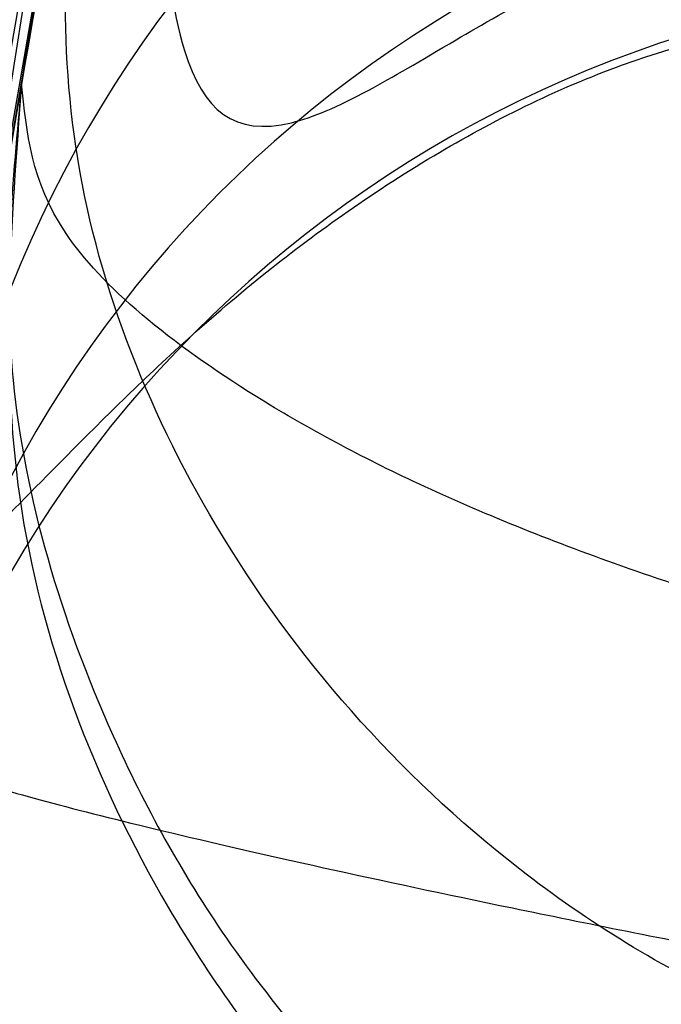
# Model space of a CAD drawing. Units: millimetres. Extents: x 15358 to 24100, y 34186 to 42106.
# Drawn here: x 19275 to 19275, y 37323 to 37324 of the extents above; entities that cross this region are included whole.
import ezdxf

# ---------------------------------------------------------------- set-up
doc = ezdxf.new("R2010")
doc.units = ezdxf.units.MM
doc.header["$LTSCALE"] = 200
doc.layers.add('OTWORY_MONTAŻOWE', color=1, linetype='Continuous')

msp = doc.modelspace()

# ---------------------------------------------------------------- linework, layer by layer
at = {"color": 7, "linetype": 'Continuous', "lineweight": 25}
for p, q in [((19275.23764298587, 37323.72133929565), (19275.22630907897, 37323.65498259267)), ((19275.23764298587, 37323.72133929565), (19275.22630907897, 37323.65498259267)), ((19275.23764298587, 37323.72133929565), (19275.22630907897, 37323.65498259267)), ((19275.23296565557, 37323.69399908141), (19275.19953493292, 37323.5017773626)), ((19275.23296565557, 37323.69399908141), (19275.19953493292, 37323.5017773626)), ((19275.23296565557, 37323.69399908141), (19275.19953493292, 37323.5017773626))]:
    msp.add_line(p, q, dxfattribs=at)
for centre, radius, start, end in [((19371.73522271779, 37216.4980140125), 150.0000000000001, 125.1722873232002, 174.827712676801), ((19371.73522271779, 37216.4980140125), 150.0000000000001, 125.1722873232002, 174.827712676801), ((19246.005254347, 37328.68016521198), 30.00000000000218, 346.3871330479412, 354.8007267807148), ((19246.005254347, 37328.68016521198), 30.0000000000038, 346.1303679813242, 354.5368105235891), ((19275.45522995079, 37323.52125579066), 0.2484194336252219, 91.1185092640047, 169.8825505102036), ((19275.44327787352, 37323.45739123858), 0.2477382262973341, 90.95211779244507, 169.6794150291786), ((19275.4387130437, 37323.42790078031), 0.2484087712770569, 91.1166444797312, 169.7016059984355)]:
    msp.add_arc(centre, radius, start, end, dxfattribs=at)
for points, knots in [([(19276.48011941805, 37336.06953586428), (19276.39363827301, 37334.89451166279), (19276.22422064684, 37332.59262480845), (19275.76304909588, 37329.24735405623), (19275.15372172217, 37326.08120623649), (19274.38218002982, 37323.0964449954), (19273.45258607934, 37320.29177809401), (19272.36029208947, 37317.67296436261), (19271.11887812893, 37315.22237750375), (19270.16161341615, 37313.75057723813), (19269.68315803332, 37313.01494920321)], [0, 0, 0, 0, 0.1390125459948328, 0.2723272863712705, 0.4006875362230238, 0.5249255705163546, 0.6459587323805488, 0.7647786173296031, 0.8824327950305009, 1, 1, 1, 1]), ([(19276.48011941805, 37336.06953586428), (19276.39363827301, 37334.89451166279), (19276.22422064684, 37332.59262480845), (19275.76304909589, 37329.24735405623), (19275.15372172217, 37326.08120623649), (19274.38218002982, 37323.0964449954), (19273.45258607934, 37320.29177809401), (19272.36029208947, 37317.67296436261), (19271.11887812893, 37315.22237750375), (19270.16161341616, 37313.75057723813), (19269.68315803332, 37313.01494920321)], [0, 0, 0, 0, 0.1390125459948309, 0.2723272863712617, 0.4006875362230142, 0.524925570516359, 0.645958732380543, 0.7647786173296072, 0.8824327950305071, 1, 1, 1, 1]), ([(19276.08715309676, 37328.81092277257), (19276.07958313979, 37328.2318627289), (19276.0651033752, 37327.12424043256), (19275.92752171497, 37325.53730533631), (19275.73232254161, 37324.10134895339), (19275.49228590133, 37322.81278126055), (19275.20957074924, 37321.5916241302), (19274.89623838494, 37320.46100529101), (19274.57008416458, 37319.44559667982), (19274.28216058287, 37318.63690205621), (19274.10684797002, 37318.17635015921), (19274.03128452933, 37317.97784255963)], [0, 0, 0, 0, 0.1575772417961716, 0.3014127262207168, 0.4321080238484393, 0.5500639468900511, 0.6555367267976177, 0.7700486986395313, 0.865482023765704, 0.9420199097273514, 1, 1, 1, 1]), ([(19276.08715309676, 37328.81092277257), (19276.07958313979, 37328.2318627289), (19276.0651033752, 37327.12424043256), (19275.92752171497, 37325.53730533632), (19275.73232254161, 37324.1013489534), (19275.49228590133, 37322.81278126057), (19275.20957074925, 37321.59162413024), (19274.89623838495, 37320.46100529106), (19274.5700841646, 37319.44559667989), (19274.2821605829, 37318.63690205631), (19274.10684797006, 37318.17635015933), (19274.03128452937, 37317.97784255975)], [0, 0, 0, 0, 0.1575772417979887, 0.3014127262239334, 0.4321080238526313, 0.5500639468948291, 0.6555367268025662, 0.7700486986441438, 0.8654820237693556, 0.9420199097294395, 1, 1, 1, 1]), ([(19276.08715309676, 37328.81092277257), (19276.07958313979, 37328.2318627289), (19276.0651033752, 37327.12424043256), (19275.92752171497, 37325.53730533633), (19275.73232254161, 37324.10134895342), (19275.49228590133, 37322.8127812606), (19275.20957074926, 37321.59162413028), (19274.89623838497, 37320.46100529112), (19274.57008416463, 37319.44559667997), (19274.28216058294, 37318.63690205641), (19274.10684797011, 37318.17635015945), (19274.03128452942, 37317.97784255989)], [0, 0, 0, 0, 0.157577241799788, 0.3014127262271378, 0.4321080238568323, 0.5500639468996158, 0.6555367268075282, 0.7700486986487766, 0.8654820237730259, 0.9420199097315369, 0.9999999999999999, 0.9999999999999999, 0.9999999999999999, 0.9999999999999999]), ([(19271.85421356874, 37313.45415762124), (19272.16393457973, 37314.00261426361), (19272.79653057889, 37315.12282072478), (19273.62263679852, 37316.91032920947), (19274.36404184152, 37318.81823996275), (19274.87025264964, 37320.45564841093), (19275.20781473055, 37321.7851354292), (19275.42662196704, 37322.78507786121), (19275.62019425231, 37323.8467706046), (19275.78265829646, 37324.96994204293), (19275.90636828076, 37326.15387340286), (19275.98924500068, 37327.39741279215), (19275.99984046099, 37328.24637639281), (19276.005254347, 37328.68016520659)], [0, 0, 0, 0, 0.1179720214629262, 0.2409543626108569, 0.368950912072295, 0.5019650876366545, 0.5626018010552339, 0.6267419886559465, 0.6943858252660702, 0.765533449092224, 0.8401849680509128, 0.9183404646805547, 1, 1, 1, 1]), ([(19276.005254347, 37328.68016520659), (19275.98897121112, 37327.92689998204), (19275.95765144663, 37326.47803352289), (19275.71946300705, 37324.40171874135), (19275.38438901072, 37322.51525080058), (19275.00118755052, 37320.936223731), (19274.60999776947, 37319.61099126823), (19274.22821048786, 37318.4857650098), (19273.81163917064, 37317.39991931046), (19273.3638532317, 37316.35389265248), (19272.8872720375, 37315.34855691334), (19272.38820398408, 37314.38231619154), (19272.03078491079, 37313.76106613436), (19271.85421356874, 37313.45415762124)], [0, 0, 0, 0, 0.1417719991312708, 0.2726910624491362, 0.3927569620025732, 0.5019697999138715, 0.5779431176004273, 0.6523066397818591, 0.7250609700320093, 0.7962067540017823, 0.8657446832706317, 0.9336754996495226, 1, 1, 1, 1]), ([(19271.85421356874, 37313.45415762124), (19272.16393457973, 37314.00261426361), (19272.79653057889, 37315.12282072478), (19273.62263679852, 37316.91032920947), (19274.36404184152, 37318.81823996275), (19274.87025264964, 37320.45564841093), (19275.20781473055, 37321.7851354292), (19275.42662196704, 37322.78507786121), (19275.62019425231, 37323.84677060459), (19275.78265829646, 37324.96994204293), (19275.90636828076, 37326.15387340286), (19275.98924500067, 37327.39741279215), (19275.99984046099, 37328.24637639281), (19276.005254347, 37328.68016520659)], [0, 0, 0, 0, 0.1179720214629262, 0.240954362610857, 0.3689509120722951, 0.5019650876366546, 0.5626018010552333, 0.6267419886559458, 0.6943858252660702, 0.7655334490922239, 0.840184968050915, 0.9183404646805547, 1, 1, 1, 1]), ([(19276.005254347, 37328.68016520659), (19275.98897121112, 37327.92689998204), (19275.95765144663, 37326.47803352289), (19275.71946300705, 37324.40171874135), (19275.38438901072, 37322.51525080058), (19275.00118755052, 37320.936223731), (19274.60999776947, 37319.61099126823), (19274.22821048786, 37318.4857650098), (19273.81163917064, 37317.39991931046), (19273.3638532317, 37316.35389265248), (19272.8872720375, 37315.34855691334), (19272.38820398408, 37314.38231619154), (19272.03078491079, 37313.76106613436), (19271.85421356874, 37313.45415762124)], [0, 0, 0, 0, 0.1417719991312708, 0.2726910624491362, 0.3927569620025733, 0.5019697999138716, 0.5779431176004284, 0.6523066397818591, 0.7250609700320093, 0.7962067540017836, 0.8657446832706317, 0.9336754996495226, 1, 1, 1, 1]), ([(19271.85421356874, 37313.45415762124), (19272.16393457973, 37314.00261426361), (19272.79653057889, 37315.12282072478), (19273.62263679852, 37316.91032920947), (19274.36404184152, 37318.81823996275), (19274.87025264964, 37320.45564841093), (19275.20781473055, 37321.7851354292), (19275.42662196704, 37322.7850778612), (19275.62019425231, 37323.8467706046), (19275.78265829646, 37324.96994204293), (19275.90636828076, 37326.15387340286), (19275.98924500067, 37327.39741279215), (19275.99984046099, 37328.24637639281), (19276.005254347, 37328.68016520659)], [0, 0, 0, 0, 0.1179720214629246, 0.2409543626108568, 0.3689509120722951, 0.5019650876366545, 0.5626018010552332, 0.6267419886559458, 0.6943858252660701, 0.7655334490922239, 0.840184968050915, 0.9183404646805547, 1, 1, 1, 1]), ([(19276.005254347, 37328.68016520659), (19275.98897121112, 37327.92689998204), (19275.95765144663, 37326.47803352289), (19275.71946300705, 37324.40171874135), (19275.38438901072, 37322.51525080058), (19275.00118755052, 37320.936223731), (19274.60999776947, 37319.61099126823), (19274.22821048786, 37318.4857650098), (19273.81163917064, 37317.39991931046), (19273.3638532317, 37316.35389265248), (19272.8872720375, 37315.34855691334), (19272.38820398408, 37314.38231619154), (19272.03078491079, 37313.76106613436), (19271.85421356874, 37313.45415762124)], [0, 0, 0, 0, 0.1417719991312709, 0.2726910624491363, 0.3927569620025735, 0.5019697999138727, 0.5779431176004285, 0.6523066397818604, 0.7250609700320093, 0.7962067540017838, 0.8657446832706333, 0.9336754996495225, 1, 1, 1, 1]), ([(19275.63978982139, 37327.72271062214), (19275.60420326957, 37327.01724464294), (19275.53310397115, 37325.60777579551), (19275.3123614998, 37324.21292234732), (19275.20210483592, 37323.51621959289)], [0, 0, 0, 0, 0.5005190292024236, 1, 1, 1, 1]), ([(19275.63978982139, 37327.72271062214), (19275.60420326957, 37327.01724464294), (19275.53310397115, 37325.60777579551), (19275.3123614998, 37324.21292234732), (19275.20210483592, 37323.51621959289)], [0, 0, 0, 0, 0.5005190292024354, 1, 1, 1, 1]), ([(19275.63978982139, 37327.72271062214), (19275.60420326957, 37327.01724464294), (19275.53310397115, 37325.60777579551), (19275.3123614998, 37324.21292234732), (19275.20210483592, 37323.51621959289)], [0, 0, 0, 0, 0.5005190292024354, 1, 1, 1, 1]), ([(19275.22630904522, 37323.65498271255), (19275.30666767338, 37324.16156687471), (19275.46738555767, 37325.17473915777), (19275.54889161677, 37326.19743542698), (19275.58964480555, 37326.70878555955)], [0, 0, 0, 0, 0.4999980463668842, 1, 1, 1, 1]), ([(19275.22630904522, 37323.65498271255), (19275.30666767338, 37324.16156687471), (19275.46738555767, 37325.17473915777), (19275.54889161677, 37326.19743542698), (19275.58964480555, 37326.70878555955)], [0, 0, 0, 0, 0.4999980463668673, 1, 1, 1, 1]), ([(19275.22630904522, 37323.65498271255), (19275.30666767338, 37324.16156687471), (19275.46738555767, 37325.17473915777), (19275.54889161677, 37326.19743542698), (19275.58964480555, 37326.70878555955)], [0, 0, 0, 0, 0.499998046366873, 1, 1, 1, 1]), ([(19275.13112364856, 37323.12982711929), (19275.22641307725, 37323.67051222363), (19275.41740851524, 37324.75424616706), (19275.51733424033, 37325.85024849655), (19275.567406077, 37326.39944490798)], [0, 0, 0, 0, 0.4989094487761336, 1, 1, 1, 1]), ([(19275.13112364856, 37323.12982711929), (19275.22641307725, 37323.67051222363), (19275.41740851524, 37324.75424616706), (19275.51733424033, 37325.85024849655), (19275.567406077, 37326.39944490798)], [0, 0, 0, 0, 0.4989094487761336, 1, 1, 1, 1]), ([(19275.13112364856, 37323.12982711929), (19275.22641307725, 37323.67051222363), (19275.41740851524, 37324.75424616706), (19275.51733424033, 37325.85024849655), (19275.567406077, 37326.39944490798)], [0, 0, 0, 0, 0.4989094487761248, 1, 1, 1, 1]), ([(19275.77162209146, 37325.95826340905), (19275.69048114863, 37325.2293273346), (19275.52821722213, 37323.77161652327), (19275.20693899066, 37322.33957933628), (19275.04631765425, 37321.62363999079)], [0, 0, 0, 0, 0.5000553393564582, 1, 1, 1, 1]), ([(19275.77162209146, 37325.95826340905), (19275.69048114863, 37325.2293273346), (19275.52821722213, 37323.77161652327), (19275.20693899066, 37322.33957933628), (19275.04631765425, 37321.62363999079)], [0, 0, 0, 0, 0.5000553393564582, 1, 1, 1, 1]), ([(19275.77162209146, 37325.95826340905), (19275.69048114863, 37325.2293273346), (19275.52821722213, 37323.77161652327), (19275.20693899066, 37322.33957933628), (19275.04631765425, 37321.62363999079)], [0, 0, 0, 0, 0.5000553393564582, 1, 1, 1, 1]), ([(19275.52450825387, 37325.89878795459), (19275.44493713981, 37325.19231799455), (19275.28581330202, 37323.77954135256), (19274.97603790552, 37322.39108227536), (19274.82116810802, 37321.69693297059)], [0, 0, 0, 0, 0.5000577862360363, 1, 1, 1, 1]), ([(19275.52450825387, 37325.89878795459), (19275.44493713981, 37325.19231799455), (19275.28581330202, 37323.77954135256), (19274.97603790552, 37322.39108227536), (19274.82116810802, 37321.69693297059)], [0, 0, 0, 0, 0.5000577862360363, 1, 1, 1, 1]), ([(19275.52450825387, 37325.89878795459), (19275.44493713981, 37325.19231799455), (19275.28581330202, 37323.77954135256), (19274.97603790552, 37322.39108227536), (19274.82116810802, 37321.69693297059)], [0, 0, 0, 0, 0.5000577862360299, 1, 1, 1, 1]), ([(19274.80574937209, 37321.63361299578), (19274.96195076058, 37322.32643487926), (19275.27437873849, 37323.71219042339), (19275.43670321418, 37325.12351400243), (19275.51787199869, 37325.82923271172)], [0, 0, 0, 0, 0.4999596692306084, 1, 1, 1, 1]), ([(19274.80574937209, 37321.63361299578), (19274.96195076058, 37322.32643487926), (19275.27437873849, 37323.71219042339), (19275.43670321418, 37325.12351400243), (19275.51787199869, 37325.82923271172)], [0, 0, 0, 0, 0.4999596692306015, 1, 1, 1, 1]), ([(19274.80574937209, 37321.63361299578), (19274.96195076058, 37322.32643487926), (19275.27437873849, 37323.71219042339), (19275.43670321418, 37325.12351400243), (19275.51787199869, 37325.82923271172)], [0, 0, 0, 0, 0.499959669230598, 1, 1, 1, 1]), ([(19275.02990924981, 37321.49283471022), (19275.19200256986, 37322.20749892068), (19275.51621692579, 37323.63694953976), (19275.68194135382, 37325.09340111259), (19275.76481065141, 37325.82168915219)], [0, 0, 0, 0, 0.4999572569489541, 1, 1, 1, 1]), ([(19275.02990924981, 37321.49283471022), (19275.19200256986, 37322.20749892068), (19275.51621692579, 37323.63694953976), (19275.68194135382, 37325.09340111259), (19275.76481065141, 37325.82168915219)], [0, 0, 0, 0, 0.4999572569489541, 1, 1, 1, 1]), ([(19275.02990924981, 37321.49283471022), (19275.19200256986, 37322.20749892068), (19275.51621692579, 37323.63694953976), (19275.68194135382, 37325.09340111259), (19275.76481065141, 37325.82168915219)], [0, 0, 0, 0, 0.4999572569489541, 1, 1, 1, 1]), ([(19275.453990214, 37325.23133123197), (19275.45293175745, 37325.22222713828), (19275.45082205132, 37325.20408094013), (19275.43944489234, 37325.10871516398), (19275.42273859078, 37324.97310668654), (19275.39321203776, 37324.74350514321), (19275.34439046089, 37324.38975307955), (19275.27274611647, 37323.92502434161), (19275.19468153997, 37323.46807231283), (19275.1321448658, 37323.13311534001), (19275.09162323164, 37322.92586140441), (19275.06815980408, 37322.80879986968), (19275.05334859616, 37322.73607960806), (19275.05263285114, 37322.73266373714), (19275.05227484501, 37322.73095516398)], [0, 0, 0, 0, 0.06317857091166441, 0.1259269625214916, 0.1885471969869056, 0.25108707492553, 0.3751813405143054, 0.4993590287783615, 0.6238334881341572, 0.7485834600273592, 0.8113926242373473, 0.8741278401993384, 0.9370404210006953, 0.9999999999999999, 0.9999999999999999, 0.9999999999999999, 0.9999999999999999]), ([(19275.453990214, 37325.23133123197), (19275.45293175745, 37325.22222713828), (19275.45082205132, 37325.20408094013), (19275.43944489234, 37325.10871516398), (19275.42273859078, 37324.97310668654), (19275.39321203776, 37324.74350514321), (19275.34439046089, 37324.38975307955), (19275.27274611647, 37323.92502434161), (19275.19468153997, 37323.46807231283), (19275.1321448658, 37323.13311534001), (19275.09162323164, 37322.92586140441), (19275.06815980408, 37322.80879986968), (19275.05334859616, 37322.73607960806), (19275.05263285114, 37322.73266373714), (19275.05227484501, 37322.73095516398)], [0, 0, 0, 0, 0.06317857091172187, 0.1259269625214934, 0.188547196987003, 0.2510870749256263, 0.3751813405143209, 0.499359028778375, 0.6238334881341562, 0.7485834600273561, 0.8113926242372991, 0.8741278401993405, 0.9370404210006963, 0.9999999999999999, 0.9999999999999999, 0.9999999999999999, 0.9999999999999999]), ([(19275.453990214, 37325.23133123197), (19275.45293175745, 37325.22222713828), (19275.45082205132, 37325.20408094013), (19275.43944489234, 37325.10871516398), (19275.42273859078, 37324.97310668654), (19275.39321203776, 37324.74350514321), (19275.34439046089, 37324.38975307955), (19275.27274611647, 37323.92502434161), (19275.19468153997, 37323.46807231283), (19275.1321448658, 37323.13311534001), (19275.09162323164, 37322.92586140441), (19275.06815980408, 37322.80879986968), (19275.05334859616, 37322.73607960806), (19275.05263285114, 37322.73266373714), (19275.05227484501, 37322.73095516398)], [0, 0, 0, 0, 0.06317857091171819, 0.1259269625214861, 0.1885471969868471, 0.251087074925587, 0.3751813405143269, 0.49935902877836, 0.6238334881341214, 0.7485834600272829, 0.8113926242373102, 0.874127840199348, 0.9370404210007001, 1, 1, 1, 1]), ([(19275.052274847, 37322.73095517397), (19275.05414981452, 37322.740070944), (19275.05788831726, 37322.75824690222), (19275.07714216487, 37322.85331107779), (19275.10385961596, 37322.98789833501), (19275.14783441483, 37323.21578815601), (19275.21212752831, 37323.56637196134), (19275.28960684135, 37324.02997788725), (19275.35865032144, 37324.48888492315), (19275.40414251259, 37324.82649737089), (19275.43047494488, 37325.03527626506), (19275.44476344594, 37325.15303386404), (19275.45340024707, 37325.22609258156), (19275.45379351244, 37325.22958460684), (19275.453990215, 37325.23133123998)], [0, 0, 0, 0, 0.06314290981235605, 0.1259008166594793, 0.188504599949548, 0.2509730870786076, 0.375085426405745, 0.4992986601189951, 0.623784083777166, 0.74853689904285, 0.8113411582286151, 0.8740971420009171, 0.9370261989396198, 1, 1, 1, 1]), ([(19275.052274847, 37322.73095517397), (19275.05414981452, 37322.740070944), (19275.05788831726, 37322.75824690222), (19275.07714216487, 37322.85331107779), (19275.10385961596, 37322.98789833501), (19275.14783441483, 37323.21578815601), (19275.21212752831, 37323.56637196134), (19275.28960684135, 37324.02997788725), (19275.35865032144, 37324.48888492315), (19275.40414251259, 37324.82649737089), (19275.43047494488, 37325.03527626506), (19275.44476344594, 37325.15303386404), (19275.45340024707, 37325.22609258156), (19275.45379351244, 37325.22958460684), (19275.453990215, 37325.23133123998)], [0, 0, 0, 0, 0.0631429098123541, 0.1259008166595845, 0.1885045999496031, 0.2509730870786208, 0.3750854264057543, 0.4992986601190006, 0.6237840837771675, 0.7485368990428477, 0.8113411582285667, 0.8740971420008669, 0.9370261989396808, 1, 1, 1, 1]), ([(19275.052274847, 37322.73095517397), (19275.05414981452, 37322.740070944), (19275.05788831726, 37322.75824690222), (19275.07714216487, 37322.85331107779), (19275.10385961596, 37322.98789833501), (19275.14783441483, 37323.21578815601), (19275.21212752831, 37323.56637196134), (19275.28960684135, 37324.02997788725), (19275.35865032144, 37324.48888492315), (19275.40414251259, 37324.82649737089), (19275.43047494488, 37325.03527626506), (19275.44476344594, 37325.15303386404), (19275.45340024707, 37325.22609258156), (19275.45379351244, 37325.22958460684), (19275.453990215, 37325.23133123998)], [0, 0, 0, 0, 0.06314290981234716, 0.1259008166594615, 0.1885045999495696, 0.2509730870786604, 0.3750854264057276, 0.4992986601189813, 0.6237840837771591, 0.7485368990427943, 0.8113411582286388, 0.8740971420008807, 0.9370261989396877, 1, 1, 1, 1]), ([(19275.199547883, 37323.50177502598), (19275.19888741597, 37323.49784206925), (19275.19756861188, 37323.48998883945), (19275.22311736317, 37323.63530100805), (19275.26372769799, 37323.8749344966), (19275.31228518655, 37324.1792720964), (19275.35998821167, 37324.50312587815), (19275.40033801202, 37324.79716934045), (19275.42907703046, 37325.02358552118), (19275.43607723693, 37325.08147049832), (19275.43958335201, 37325.11046269898)], [0, 0, 0, 0, 0.1258110675922735, 0.2512163979447214, 0.3761589620941597, 0.5007647157882985, 0.6251323595740798, 0.7496563048596986, 0.8746131552274881, 1, 1, 1, 1]), ([(19275.199547883, 37323.50177502598), (19275.19888741597, 37323.49784206925), (19275.19756861188, 37323.48998883945), (19275.22311736317, 37323.63530100805), (19275.26372769799, 37323.8749344966), (19275.31228518655, 37324.1792720964), (19275.35998821167, 37324.50312587815), (19275.40033801202, 37324.79716934045), (19275.42907703046, 37325.02358552118), (19275.43607723693, 37325.08147049832), (19275.43958335201, 37325.11046269898)], [0, 0, 0, 0, 0.1258110675922077, 0.2512163979447546, 0.3761589620942715, 0.5007647157883424, 0.625132359574136, 0.7496563048598838, 0.87461315522763, 1, 1, 1, 1]), ([(19275.199547883, 37323.50177502598), (19275.19888741597, 37323.49784206925), (19275.19756861188, 37323.48998883945), (19275.22311736317, 37323.63530100805), (19275.26372769799, 37323.8749344966), (19275.31228518655, 37324.1792720964), (19275.35998821167, 37324.50312587815), (19275.40033801202, 37324.79716934045), (19275.42907703046, 37325.02358552118), (19275.43607723693, 37325.08147049832), (19275.43958335201, 37325.11046269898)], [0, 0, 0, 0, 0.1258110675921951, 0.2512163979448077, 0.376158962094254, 0.5007647157883715, 0.6251323595741646, 0.7496563048598276, 0.8746131552275611, 1, 1, 1, 1]), ([(19275.695748978, 37324.95263009598), (19275.69467235243, 37324.94563826059), (19275.69251300207, 37324.93161498023), (19275.68096645099, 37324.85879233183), (19275.66397180129, 37324.7529677956), (19275.63393755473, 37324.56948497596), (19275.58442284114, 37324.28052857016), (19275.51292212688, 37323.89822242743), (19275.43514365069, 37323.52220755241), (19275.37194972715, 37323.24853629446), (19275.33059638841, 37323.08224481613), (19275.30688461514, 37322.9906300138), (19275.29175447622, 37322.93428109332), (19275.29101452044, 37322.93169908927), (19275.290646464, 37322.93041479198)], [0, 0, 0, 0, 0.05945665732339045, 0.1192501437761025, 0.1799548793528623, 0.242142632149685, 0.3689703135993908, 0.4988048306874777, 0.6290702285667475, 0.7567853417459122, 0.8192881976982412, 0.8804750380078027, 0.9405478914499456, 1, 1, 1, 1]), ([(19275.695748978, 37324.95263009598), (19275.69467235243, 37324.94563826059), (19275.69251300207, 37324.93161498023), (19275.68096645099, 37324.85879233183), (19275.66397180129, 37324.7529677956), (19275.63393755473, 37324.56948497596), (19275.58442284114, 37324.28052857016), (19275.51292212688, 37323.89822242743), (19275.43514365069, 37323.52220755241), (19275.37194972715, 37323.24853629446), (19275.33059638841, 37323.08224481613), (19275.30688461514, 37322.9906300138), (19275.29175447622, 37322.93428109332), (19275.29101452044, 37322.93169908927), (19275.290646464, 37322.93041479198)], [0, 0, 0, 0, 0.05945665732345966, 0.119250143776236, 0.1799548793529313, 0.2421426321495998, 0.3689703135994271, 0.4988048306874793, 0.6290702285667095, 0.7567853417458652, 0.81928819769819, 0.8804750380078109, 0.9405478914499497, 1, 1, 1, 1]), ([(19275.695748978, 37324.95263009598), (19275.69467235243, 37324.94563826059), (19275.69251300207, 37324.93161498023), (19275.68096645099, 37324.85879233183), (19275.66397180129, 37324.7529677956), (19275.63393755473, 37324.56948497596), (19275.58442284114, 37324.28052857016), (19275.51292212688, 37323.89822242743), (19275.43514365069, 37323.52220755241), (19275.37194972715, 37323.24853629446), (19275.33059638841, 37323.08224481613), (19275.30688461514, 37322.9906300138), (19275.29175447622, 37322.93428109332), (19275.29101452044, 37322.93169908927), (19275.290646464, 37322.93041479198)], [0, 0, 0, 0, 0.05945665732346252, 0.1192501437762418, 0.1799548793529399, 0.2421426321496114, 0.3689703135993797, 0.4988048306874552, 0.6290702285666916, 0.7567853417458535, 0.8192881976981813, 0.8804750380078052, 0.9405478914499468, 1, 1, 1, 1]), ([(19275.290646466, 37322.93041479198), (19275.29255717362, 37322.93746065781), (19275.29639331016, 37322.95160667533), (19275.31588973873, 37323.02462559279), (19275.3430964722, 37323.12990096129), (19275.38771389073, 37323.31244324018), (19275.4526796459, 37323.59874376276), (19275.52990576504, 37323.98017246144), (19275.59883670605, 37324.35775292893), (19275.64494278136, 37324.63351399392), (19275.67187030083, 37324.80067551538), (19275.68631560653, 37324.89242962808), (19275.69514030924, 37324.94872819955), (19275.69554677258, 37324.95133384541), (19275.695748979, 37324.95263009598)], [0, 0, 0, 0, 0.05963518486173398, 0.1197298373814101, 0.1806217523855903, 0.2430235165043485, 0.3702749368220276, 0.5002351228659317, 0.6303164477461535, 0.7576841933920446, 0.8199173129114727, 0.880877520451068, 0.9407392296015689, 1, 1, 1, 1]), ([(19275.290646466, 37322.93041479198), (19275.29255717362, 37322.93746065781), (19275.29639331016, 37322.95160667533), (19275.31588973873, 37323.02462559279), (19275.3430964722, 37323.12990096129), (19275.38771389073, 37323.31244324018), (19275.4526796459, 37323.59874376276), (19275.52990576504, 37323.98017246144), (19275.59883670605, 37324.35775292893), (19275.64494278136, 37324.63351399392), (19275.67187030083, 37324.80067551538), (19275.68631560653, 37324.89242962809), (19275.69514030924, 37324.94872819955), (19275.69554677258, 37324.95133384541), (19275.695748979, 37324.95263009598)], [0, 0, 0, 0, 0.05963518486166483, 0.1197298373814133, 0.1806217523855978, 0.2430235165043108, 0.3702749368220312, 0.5002351228659444, 0.6303164477462209, 0.7576841933919659, 0.8199173129114534, 0.8808775204509889, 0.9407392296015648, 1, 1, 1, 1]), ([(19275.290646466, 37322.93041479198), (19275.29255717362, 37322.93746065781), (19275.29639331016, 37322.95160667533), (19275.31588973873, 37323.02462559279), (19275.3430964722, 37323.12990096129), (19275.38771389073, 37323.31244324018), (19275.4526796459, 37323.59874376276), (19275.52990576504, 37323.98017246144), (19275.59883670605, 37324.35775292893), (19275.64494278136, 37324.63351399392), (19275.67187030083, 37324.80067551538), (19275.68631560653, 37324.89242962808), (19275.69514030924, 37324.94872819955), (19275.69554677258, 37324.95133384541), (19275.695748979, 37324.95263009598)], [0, 0, 0, 0, 0.05963518486166668, 0.1197298373815534, 0.1806217523856798, 0.2430235165042461, 0.3702749368220353, 0.5002351228659525, 0.6303164477462331, 0.7576841933920595, 0.8199173129113837, 0.8808775204509851, 0.9407392296015629, 0.9999999999999999, 0.9999999999999999, 0.9999999999999999, 0.9999999999999999]), ([(19275.13265522201, 37323.13787161998), (19275.13133466341, 37323.13093156667), (19275.12869339084, 37323.11705064356), (19275.14783442023, 37323.21764439491), (19275.18119800757, 37323.3978426609), (19275.22573245701, 37323.64897693627), (19275.27564054041, 37323.94727859437), (19275.3252517961, 37324.26480688478), (19275.37091470293, 37324.58001951542), (19275.39440489785, 37324.75655984374), (19275.40618371901, 37324.84508345798)], [0, 0, 0, 0, 0.1253907305950409, 0.2507962133690173, 0.3760530180066792, 0.5010553510602639, 0.6258763437744869, 0.7505495464505506, 0.8749166497427465, 1, 1, 1, 1]), ([(19275.13265522201, 37323.13787161998), (19275.13133466341, 37323.13093156667), (19275.12869339084, 37323.11705064356), (19275.14783442023, 37323.21764439491), (19275.18119800757, 37323.3978426609), (19275.22573245701, 37323.64897693627), (19275.27564054041, 37323.94727859437), (19275.3252517961, 37324.26480688478), (19275.37091470293, 37324.58001951542), (19275.39440489785, 37324.75655984374), (19275.40618371901, 37324.84508345798)], [0, 0, 0, 0, 0.1253907305950264, 0.2507962133689882, 0.3760530180064928, 0.5010553510601167, 0.6258763437744188, 0.7505495464504681, 0.8749166497426302, 1, 1, 1, 1]), ([(19275.13265522201, 37323.13787161998), (19275.13133466341, 37323.13093156667), (19275.12869339084, 37323.11705064356), (19275.14783442023, 37323.21764439491), (19275.18119800757, 37323.3978426609), (19275.22573245701, 37323.64897693627), (19275.27564054041, 37323.94727859437), (19275.3252517961, 37324.26480688478), (19275.37091470293, 37324.58001951542), (19275.39440489785, 37324.75655984374), (19275.40618371901, 37324.84508345798)], [0, 0, 0, 0, 0.1253907305950346, 0.2507962133690045, 0.3760530180066602, 0.5010553510601846, 0.6258763437744014, 0.7505495464504714, 0.874916649742622, 0.9999999999999999, 0.9999999999999999, 0.9999999999999999, 0.9999999999999999]), ([(19275.210673505, 37323.56489476198), (19275.21631275749, 37323.59692097083), (19275.22757104744, 37323.66085858418), (19275.27226095487, 37323.92675186795), (19275.32761124608, 37324.27743879528), (19275.36393178685, 37324.53562010449), (19275.38211106401, 37324.66484586698)], [0, 0, 0, 0, 0.2509751241465341, 0.5010505777117293, 0.7502641855369395, 1, 1, 1, 1]), ([(19275.210673505, 37323.56489476198), (19275.21631275749, 37323.59692097083), (19275.22757104744, 37323.66085858418), (19275.27226095487, 37323.92675186795), (19275.32761124608, 37324.27743879528), (19275.36393178685, 37324.53562010449), (19275.38211106401, 37324.66484586698)], [0, 0, 0, 0, 0.2509751241464981, 0.5010505777118732, 0.7502641855369846, 1, 1, 1, 1]), ([(19275.210673505, 37323.56489476198), (19275.21631275749, 37323.59692097083), (19275.22757104744, 37323.66085858418), (19275.27226095487, 37323.92675186795), (19275.32761124608, 37324.27743879528), (19275.36393178685, 37324.53562010449), (19275.38211106401, 37324.66484586698)], [0, 0, 0, 0, 0.2509751241466268, 0.5010505777118872, 0.7502641855369915, 1, 1, 1, 1]), ([(19275.359184995, 37324.50054136698), (19275.34056861709, 37324.37359889303), (19275.30330372513, 37324.11949481333), (19275.24946050003, 37323.78857425154), (19275.20458650166, 37323.52901049203), (19275.19043229152, 37323.45053703491), (19275.18334496663, 37323.41124364584)], [0, 0, 0, 0, 0.2491793452554787, 0.4987888311896606, 0.7490325240761451, 1, 1, 1, 1]), ([(19275.359184995, 37324.50054136698), (19275.34056861709, 37324.37359889303), (19275.30330372513, 37324.11949481333), (19275.24946050003, 37323.78857425154), (19275.20458650166, 37323.52901049203), (19275.19043229152, 37323.45053703491), (19275.18334496663, 37323.41124364584)], [0, 0, 0, 0, 0.2491793452554979, 0.4987888311898032, 0.7490325240762283, 1, 1, 1, 1]), ([(19275.359184995, 37324.50054136698), (19275.34056861709, 37324.37359889303), (19275.30330372513, 37324.11949481333), (19275.24946050003, 37323.78857425154), (19275.20458650166, 37323.52901049203), (19275.19043229152, 37323.45053703491), (19275.18334496663, 37323.41124364584)], [0, 0, 0, 0, 0.2491793452554736, 0.4987888311898279, 0.7490325240761195, 1, 1, 1, 1]), ([(19275.31218220593, 37324.18277936471), (19275.29862262506, 37324.09186342896), (19275.27288699284, 37323.91930801525), (19275.25371350465, 37323.74187792078), (19275.25568757891, 37323.65627619594), (19275.27315220259, 37323.64192906914), (19275.29618055669, 37323.65174781338), (19275.31351117153, 37323.66207380238), (19275.33106661919, 37323.67230511017), (19275.34591210447, 37323.6795286718), (19275.35630578286, 37323.6839233143), (19275.36675518738, 37323.68766597009), (19275.38074069206, 37323.69179910125), (19275.40580630703, 37323.69706056413), (19275.42458734152, 37323.69801757409), (19275.43748785478, 37323.69867493509)], [0, 0, 0, 0, 0.243258889676826, 0.4616972590969519, 0.6449401448906773, 0.7848174396292824, 0.8367429420354116, 0.8760702071219723, 0.9038109767480129, 0.9146138465232284, 0.9241725739501848, 0.9330924868624857, 0.9418678413909319, 0.9600695753577347, 1, 1, 1, 1]), ([(19275.31218220555, 37324.18277936227), (19275.29862262473, 37324.09186342683), (19275.27288699259, 37323.91930801371), (19275.25371350452, 37323.74187792005), (19275.25568757887, 37323.65627619572), (19275.27315220258, 37323.64192906909), (19275.29618055669, 37323.65174781338), (19275.31351117153, 37323.66207380239), (19275.3310666192, 37323.67230511017), (19275.34591210448, 37323.67952867179), (19275.35630578286, 37323.6839233143), (19275.36675518738, 37323.68766597009), (19275.38074069205, 37323.69179910124), (19275.40580630702, 37323.69706056413), (19275.42458734152, 37323.69801757409), (19275.43748785478, 37323.69867493509)], [0, 0, 0, 0, 0.2432588896332956, 0.4616972590008808, 0.6449401447582028, 0.7848174394748015, 0.8367429418783139, 0.8760702069703654, 0.9038109766131767, 0.9146138464010354, 0.9241725738426979, 0.9330924867710113, 0.9418678413155118, 0.9600695753113694, 0.9999999999999999, 0.9999999999999999, 0.9999999999999999, 0.9999999999999999]), ([(19275.31218220554, 37324.18277936221), (19275.29862262472, 37324.09186342677), (19275.27288699258, 37323.91930801367), (19275.25371350452, 37323.74187792003), (19275.25568757887, 37323.65627619571), (19275.27315220258, 37323.64192906909), (19275.29618055669, 37323.65174781338), (19275.31351117153, 37323.66207380239), (19275.3310666192, 37323.67230511017), (19275.34591210448, 37323.67952867179), (19275.35630578286, 37323.6839233143), (19275.36675518738, 37323.68766597009), (19275.38074069205, 37323.69179910124), (19275.40580630702, 37323.69706056413), (19275.42458734152, 37323.69801757409), (19275.43748785478, 37323.69867493509)], [0, 0, 0, 0, 0.2432588896318282, 0.4616972589976916, 0.6449401447541528, 0.784817439470133, 0.8367429418740746, 0.8760702069664857, 0.9038109766093462, 0.9146138463977737, 0.9241725738398702, 0.9330924867686139, 0.9418678413137088, 0.9600695753103858, 1, 1, 1, 1]), ([(19275.26847434901, 37323.90664920297), (19275.25112250171, 37323.80243117934), (19275.21638890355, 37323.59381552636), (19275.14582047283, 37323.20184593061), (19275.06361222994, 37322.78143296232), (19274.99746543578, 37322.46848376311), (19274.9784124773, 37322.38126125), (19275.01091666901, 37322.53081410749), (19275.08684323214, 37322.89581897101), (19275.17260799322, 37323.34586938092), (19275.24330957282, 37323.75064901143), (19275.27710378008, 37323.96079299671), (19275.29405099701, 37324.06617661098)], [0, 0, 0, 0, 0.06248911983794969, 0.1250859312484429, 0.249743625489724, 0.3747811467931764, 0.500066731275402, 0.6253510522445278, 0.7503278060645133, 0.8749379752509729, 0.9372835336752796, 1, 1, 1, 1]), ([(19275.26847434901, 37323.90664920297), (19275.25112250171, 37323.80243117934), (19275.21638890355, 37323.59381552636), (19275.14582047283, 37323.20184593061), (19275.06361222994, 37322.78143296232), (19274.99746543578, 37322.46848376311), (19274.9784124773, 37322.38126125), (19275.01091666901, 37322.53081410749), (19275.08684323214, 37322.89581897101), (19275.17260799322, 37323.34586938092), (19275.24330957282, 37323.75064901143), (19275.27710378008, 37323.96079299671), (19275.29405099701, 37324.06617661098)], [0, 0, 0, 0, 0.06248911983795686, 0.125085931248435, 0.2497436254897705, 0.3747811467931477, 0.5000667312752876, 0.6253510522444988, 0.750327806064485, 0.8749379752509454, 0.9372835336752869, 0.9999999999999999, 0.9999999999999999, 0.9999999999999999, 0.9999999999999999]), ([(19275.26847434901, 37323.90664920297), (19275.25112250171, 37323.80243117934), (19275.21638890355, 37323.59381552636), (19275.14582047283, 37323.20184593061), (19275.06361222994, 37322.78143296232), (19274.99746543578, 37322.46848376311), (19274.9784124773, 37322.38126125), (19275.01091666901, 37322.53081410749), (19275.08684323214, 37322.89581897101), (19275.17260799322, 37323.34586938092), (19275.24330957282, 37323.75064901143), (19275.27710378008, 37323.96079299671), (19275.29405099701, 37324.06617661098)], [0, 0, 0, 0, 0.06248911983795724, 0.1250859312484357, 0.2497436254897182, 0.374781146793286, 0.5000667312752969, 0.6253510522445089, 0.75032780606446, 0.8749379752509447, 0.9372835336752867, 1, 1, 1, 1]), ([(19275.5344612, 37324.03936541898), (19275.51738181072, 37323.91561184034), (19275.48337360473, 37323.66919569961), (19275.42975038766, 37323.31250232367), (19275.37752446709, 37322.98393079548), (19275.31326457801, 37322.60121571206), (19275.2490155299, 37322.24548640302), (19275.21615791319, 37322.0728949328), (19275.23540516102, 37322.1733890452), (19275.29146925022, 37322.47866938121), (19275.35190968062, 37322.83072965466), (19275.4027465858, 37323.14204630269), (19275.45625608131, 37323.48727720285), (19275.49119402401, 37323.73193664935), (19275.508668898, 37323.85430770698)], [0, 0, 0, 0, 0.06339658572408408, 0.1262342645889667, 0.1890504500197948, 0.2518145646998612, 0.3760955819395326, 0.5000084858459134, 0.6239173632397891, 0.7482109338924242, 0.8110775102533901, 0.8737793122559737, 0.9368683315713473, 1, 1, 1, 1]), ([(19275.5344612, 37324.03936541898), (19275.51738181072, 37323.91561184034), (19275.48337360473, 37323.66919569961), (19275.42975038766, 37323.31250232367), (19275.37752446709, 37322.98393079548), (19275.31326457801, 37322.60121571206), (19275.2490155299, 37322.24548640302), (19275.21615791319, 37322.0728949328), (19275.23540516102, 37322.1733890452), (19275.29146925022, 37322.47866938121), (19275.35190968062, 37322.83072965466), (19275.4027465858, 37323.14204630269), (19275.45625608131, 37323.48727720285), (19275.49119402401, 37323.73193664935), (19275.508668898, 37323.85430770698)], [0, 0, 0, 0, 0.06339658572407746, 0.1262342645889578, 0.1890504500198008, 0.251814564699865, 0.3760955819396244, 0.5000084858459276, 0.6239173632397245, 0.7482109338923879, 0.8110775102534296, 0.8737793122559707, 0.9368683315713554, 1, 1, 1, 1]), ([(19275.5344612, 37324.03936541898), (19275.51738181072, 37323.91561184034), (19275.48337360473, 37323.66919569961), (19275.42975038766, 37323.31250232367), (19275.37752446709, 37322.98393079548), (19275.313264578, 37322.60121571206), (19275.2490155299, 37322.24548640302), (19275.21615791319, 37322.0728949328), (19275.23540516102, 37322.1733890452), (19275.29146925022, 37322.47866938121), (19275.35190968062, 37322.83072965466), (19275.4027465858, 37323.14204630269), (19275.45625608131, 37323.48727720285), (19275.49119402401, 37323.73193664935), (19275.508668898, 37323.85430770698)], [0, 0, 0, 0, 0.06339658572407877, 0.1262342645889605, 0.1890504500198047, 0.2518145646998702, 0.3760955819396323, 0.5000084858458648, 0.6239173632397388, 0.7482109338924048, 0.8110775102534478, 0.8737793122559903, 0.9368683315713364, 0.9999999999999999, 0.9999999999999999, 0.9999999999999999, 0.9999999999999999]), ([(19275.61454010394, 37323.85417340053), (19275.5805237704, 37323.65328577517), (19275.5124255926, 37323.25112364289), (19275.4099733832, 37322.7280957914), (19275.32683231548, 37322.33346286847), (19275.27775581462, 37322.11339296288), (19275.27453959743, 37322.09915925388), (19275.31921127581, 37322.29883624239), (19275.40290390111, 37322.69206055019), (19275.50848648632, 37323.23255011081), (19275.59202745124, 37323.71061976161), (19275.63461299947, 37323.97931605566), (19275.64415222986, 37324.03950445192)], [0, 0, 0, 0, 0.1037025021040992, 0.2076047207565107, 0.313269383580253, 0.4214529471028715, 0.5310311160364333, 0.6413772583115186, 0.7524511530734109, 0.8618494992363797, 0.9690540685981568, 0.9999999999999999, 0.9999999999999999, 0.9999999999999999, 0.9999999999999999]), ([(19275.61454010394, 37323.85417340053), (19275.5805237704, 37323.65328577517), (19275.5124255926, 37323.25112364289), (19275.4099733832, 37322.7280957914), (19275.32683231548, 37322.33346286847), (19275.27775581462, 37322.11339296288), (19275.27453959743, 37322.09915925388), (19275.31921127581, 37322.29883624239), (19275.40290390111, 37322.69206055019), (19275.50848648632, 37323.23255011081), (19275.59202745124, 37323.71061976161), (19275.63461299947, 37323.97931605566), (19275.64415222986, 37324.03950445192)], [0, 0, 0, 0, 0.1037025021040992, 0.2076047207565107, 0.313269383580253, 0.4214529471028715, 0.5310311160364333, 0.6413772583115186, 0.7524511530734109, 0.8618494992363797, 0.9690540685981568, 0.9999999999999999, 0.9999999999999999, 0.9999999999999999, 0.9999999999999999]), ([(19275.61454010394, 37323.85417340053), (19275.5805237704, 37323.65328577517), (19275.5124255926, 37323.25112364289), (19275.4099733832, 37322.7280957914), (19275.32683231548, 37322.33346286847), (19275.27775581462, 37322.11339296288), (19275.27453959743, 37322.09915925388), (19275.31921127581, 37322.29883624239), (19275.40290390111, 37322.69206055019), (19275.50848648632, 37323.23255011081), (19275.59202745124, 37323.71061976161), (19275.63461299947, 37323.97931605566), (19275.64415222986, 37324.03950445192)], [0, 0, 0, 0, 0.1037025021040992, 0.2076047207565107, 0.313269383580253, 0.4214529471028715, 0.5310311160364333, 0.6413772583115186, 0.7524511530734109, 0.8618494992363797, 0.9690540685981568, 0.9999999999999999, 0.9999999999999999, 0.9999999999999999, 0.9999999999999999]), ([(19275.260769409, 37323.85965295298), (19275.25131783359, 37323.8029759472), (19275.23240594785, 37323.68956955608), (19275.20878517767, 37323.55382023886), (19275.1970747579, 37323.48768879472), (19275.19323364355, 37323.46624697679), (19275.19394795205, 37323.47028512783), (19275.19430612601, 37323.47230996798)], [0, 0, 0, 0, 0.248831986166614, 0.4978939371511193, 0.7473693569741282, 0.8733240379298968, 0.9999999999999999, 0.9999999999999999, 0.9999999999999999, 0.9999999999999999]), ([(19275.260769409, 37323.85965295298), (19275.25131783359, 37323.8029759472), (19275.23240594785, 37323.68956955608), (19275.20878517767, 37323.55382023886), (19275.1970747579, 37323.48768879472), (19275.19323364355, 37323.46624697679), (19275.19394795205, 37323.47028512783), (19275.19430612601, 37323.47230996798)], [0, 0, 0, 0, 0.2488319861665169, 0.4978939371514309, 0.7473693569744414, 0.8733240379302109, 1, 1, 1, 1]), ([(19275.260769409, 37323.85965295298), (19275.25131783359, 37323.8029759472), (19275.23240594784, 37323.68956955608), (19275.20878517768, 37323.55382023886), (19275.1970747579, 37323.48768879472), (19275.19323364355, 37323.46624697679), (19275.19394795205, 37323.47028512783), (19275.19430612601, 37323.47230996798)], [0, 0, 0, 0, 0.2488319861665158, 0.4978939371514286, 0.747369356974438, 0.8733240379298967, 1, 1, 1, 1]), ([(19275.430899816, 37323.44403672398), (19275.41245234101, 37323.44944170308), (19275.37647890001, 37323.45998166571), (19275.31673985854, 37323.49705712405), (19275.26392813214, 37323.5572584644), (19275.2316797268, 37323.64011526952), (19275.23568863413, 37323.6947195922), (19275.237642982, 37323.72133927498)], [0, 0, 0, 0, 0.1504059880907284, 0.2932987274391492, 0.5499370348868785, 0.7805936823655486, 1, 1, 1, 1]), ([(19275.430899816, 37323.44403672398), (19275.41245234101, 37323.44944170308), (19275.37647890001, 37323.45998166571), (19275.31673985854, 37323.49705712405), (19275.26392813214, 37323.5572584644), (19275.2316797268, 37323.64011526952), (19275.23568863413, 37323.6947195922), (19275.237642982, 37323.72133927498)], [0, 0, 0, 0, 0.1504059880906805, 0.2932987274391592, 0.5499370348867396, 0.7805936823653856, 1, 1, 1, 1]), ([(19275.430899816, 37323.44403672398), (19275.41245234101, 37323.44944170308), (19275.37647890001, 37323.45998166571), (19275.31673985854, 37323.49705712405), (19275.26392813214, 37323.5572584644), (19275.2316797268, 37323.64011526952), (19275.23568863413, 37323.6947195922), (19275.237642982, 37323.72133927498)], [0, 0, 0, 0, 0.1504059880906657, 0.2932987274389847, 0.549937034886784, 0.7805936823654072, 1, 1, 1, 1]), ([(19275.237642982, 37323.72133927498), (19275.23989287217, 37323.71948072077), (19275.24450800101, 37323.71566832706), (19275.28886249795, 37323.70385769818), (19275.34969577995, 37323.69062616584), (19275.41364871691, 37323.67818377296), (19275.45031365176, 37323.67166003751), (19275.469114295, 37323.66831486797)], [0, 0, 0, 0, 0.2194306053094895, 0.4501110885900663, 0.7067577285959034, 0.8496344435672933, 0.9999999999999999, 0.9999999999999999, 0.9999999999999999, 0.9999999999999999]), ([(19275.237642982, 37323.72133927498), (19275.23989287217, 37323.71948072077), (19275.24450800101, 37323.71566832706), (19275.28886249795, 37323.70385769818), (19275.34969577995, 37323.69062616584), (19275.41364871691, 37323.67818377296), (19275.45031365176, 37323.67166003751), (19275.469114295, 37323.66831486797)], [0, 0, 0, 0, 0.2194306053111097, 0.4501110885905641, 0.7067577285959096, 0.8496344435674599, 1, 1, 1, 1]), ([(19275.237642982, 37323.72133927498), (19275.23989287217, 37323.71948072077), (19275.24450800101, 37323.71566832706), (19275.28886249795, 37323.70385769818), (19275.34969577995, 37323.69062616584), (19275.41364871691, 37323.67818377296), (19275.45031365176, 37323.67166003751), (19275.469114295, 37323.66831486797)], [0, 0, 0, 0, 0.2194306053111764, 0.450111088590701, 0.7067577285953717, 0.8496344435674141, 1, 1, 1, 1]), ([(19275.21039684769, 37323.56331544663), (19275.21031196356, 37323.55956982949), (19275.21015085476, 37323.55246070473), (19275.22217626774, 37323.56315828929), (19275.24324285353, 37323.58517268188), (19275.27304313663, 37323.6131767577), (19275.30992656825, 37323.63980102324), (19275.36290405384, 37323.66639304196), (19275.40504075979, 37323.67138028424), (19275.43247681226, 37323.67462757748)], [0, 0, 0, 0, 0.1847397965852239, 0.3506333435534074, 0.4943283245253972, 0.6169748104445832, 0.7231924786113297, 0.8197650833942022, 1, 1, 1, 1]), ([(19275.21039684769, 37323.56331544663), (19275.21031196356, 37323.55956982949), (19275.21015085476, 37323.55246070473), (19275.22217626773, 37323.56315828929), (19275.24324285353, 37323.58517268188), (19275.27304313663, 37323.6131767577), (19275.30992656825, 37323.63980102324), (19275.36290405384, 37323.66639304196), (19275.40504075979, 37323.67138028424), (19275.43247681226, 37323.67462757748)], [0, 0, 0, 0, 0.1847397965842505, 0.3506333435542125, 0.4943283245258843, 0.6169748104450241, 0.7231924786113367, 0.8197650833944847, 1, 1, 1, 1]), ([(19275.21039684769, 37323.56331544663), (19275.21031196356, 37323.55956982949), (19275.21015085476, 37323.55246070473), (19275.22217626774, 37323.56315828929), (19275.24324285353, 37323.58517268188), (19275.27304313663, 37323.6131767577), (19275.30992656825, 37323.63980102324), (19275.36290405384, 37323.66639304196), (19275.40504075979, 37323.67138028424), (19275.43247681226, 37323.67462757748)], [0, 0, 0, 0, 0.1847397965847523, 0.3506333435529776, 0.4943283245257738, 0.6169748104448904, 0.7231924786110862, 0.8197650833940024, 1, 1, 1, 1]), ([(19275.226309275, 37323.65498373631), (19275.22406711833, 37323.62594946927), (19275.21946456709, 37323.56634984204), (19275.24767474048, 37323.49329933259), (19275.28517589664, 37323.44068006435), (19275.32441217906, 37323.40483908449), (19275.37308807431, 37323.3760588911), (19275.41043390592, 37323.36684391112), (19275.429495463, 37323.36214052498)], [0, 0, 0, 0, 0.2194806509560149, 0.4505353955830396, 0.5758989284278059, 0.7092052142983553, 0.8515764365974127, 0.9999999999999999, 0.9999999999999999, 0.9999999999999999, 0.9999999999999999]), ([(19275.226309275, 37323.65498373631), (19275.22406711833, 37323.62594946927), (19275.21946456709, 37323.56634984204), (19275.24767474048, 37323.49329933259), (19275.28517589664, 37323.44068006435), (19275.32441217906, 37323.40483908449), (19275.37308807431, 37323.3760588911), (19275.41043390592, 37323.36684391112), (19275.429495463, 37323.36214052498)], [0, 0, 0, 0, 0.2194806509560157, 0.4505353955829482, 0.57589892842779, 0.7092052142983787, 0.8515764365974121, 1, 1, 1, 1]), ([(19275.226309275, 37323.65498373631), (19275.22406711833, 37323.62594946927), (19275.21946456709, 37323.56634984204), (19275.24767474048, 37323.49329933259), (19275.28517589664, 37323.44068006435), (19275.32441217906, 37323.40483908449), (19275.37308807431, 37323.3760588911), (19275.41043390592, 37323.36684391112), (19275.429495463, 37323.36214052498)], [0, 0, 0, 0, 0.2194806509560491, 0.4505353955829795, 0.5758989284278202, 0.7092052142983689, 0.8515764365974134, 1, 1, 1, 1]), ([(19275.226309077, 37323.65498258497), (19275.22437970888, 37323.63464316819), (19275.22025142909, 37323.59112280387), (19275.23900439515, 37323.52769821097), (19275.26883108516, 37323.47345288288), (19275.30715619878, 37323.42964813852), (19275.36174129637, 37323.38982282913), (19275.40708024647, 37323.37634361126), (19275.43076053321, 37323.36930348918)], [0, 0, 0, 0, 0.1807366174632321, 0.3867231552494257, 0.5105747229802144, 0.6538777846196341, 0.8192222517297284, 1, 1, 1, 1]), ([(19275.226309077, 37323.65498258497), (19275.22437970888, 37323.63464316819), (19275.22025142909, 37323.59112280387), (19275.23900439515, 37323.52769821097), (19275.26883108516, 37323.47345288288), (19275.30715619878, 37323.42964813852), (19275.36174129637, 37323.38982282913), (19275.40708024647, 37323.37634361126), (19275.43076053321, 37323.36930348918)], [0, 0, 0, 0, 0.1807366174626257, 0.3867231552495724, 0.5105747229802455, 0.6538777846195336, 0.8192222517293891, 1, 1, 1, 1]), ([(19275.226309077, 37323.65498258497), (19275.22437970888, 37323.63464316819), (19275.22025142909, 37323.59112280387), (19275.23900439515, 37323.52769821097), (19275.26883108516, 37323.47345288288), (19275.30715619878, 37323.42964813852), (19275.36174129637, 37323.38982282913), (19275.40708024647, 37323.37634361126), (19275.43076053321, 37323.36930348918)], [0, 0, 0, 0, 0.1807366174632032, 0.3867231552499231, 0.5105747229803108, 0.653877784619699, 0.8192222517297018, 1, 1, 1, 1]), ([(19275.45797216901, 37323.52683580198), (19275.43875553902, 37323.53065098525), (19275.40110310379, 37323.53812633034), (19275.35017311698, 37323.55392341035), (19275.30771790537, 37323.57121201309), (19275.26510757638, 37323.59435165943), (19275.22935689888, 37323.62380492606), (19275.22730748649, 37323.64476965783), (19275.226309104, 37323.65498274193)], [0, 0, 0, 0, 0.1483844960070129, 0.290739720200972, 0.4240460101430714, 0.5494180673780248, 0.7804965393929725, 0.9999999999999999, 0.9999999999999999, 0.9999999999999999, 0.9999999999999999]), ([(19275.45797216901, 37323.52683580198), (19275.43875553902, 37323.53065098525), (19275.40110310379, 37323.53812633034), (19275.35017311698, 37323.55392341035), (19275.30771790537, 37323.57121201309), (19275.26510757638, 37323.59435165943), (19275.22935689888, 37323.62380492606), (19275.22730748649, 37323.64476965783), (19275.226309104, 37323.65498274193)], [0, 0, 0, 0, 0.1483844960071104, 0.2907397202009202, 0.4240460101433364, 0.5494180673783186, 0.780496539392401, 1, 1, 1, 1]), ([(19275.45797216901, 37323.52683580198), (19275.43875553902, 37323.53065098525), (19275.4011031038, 37323.53812633034), (19275.35017311698, 37323.55392341035), (19275.30771790537, 37323.57121201309), (19275.26510757638, 37323.59435165943), (19275.22935689888, 37323.62380492606), (19275.22730748649, 37323.64476965783), (19275.226309104, 37323.65498274193)], [0, 0, 0, 0, 0.1483844960072177, 0.2907397202008877, 0.4240460101433432, 0.5494180673791036, 0.7804965393923362, 1, 1, 1, 1]), ([(19275.393572782, 37323.23962994299), (19275.37531999375, 37323.24510298651), (19275.33967656788, 37323.2557905603), (19275.28034703565, 37323.29279417727), (19275.22773844002, 37323.35278300276), (19275.19574399932, 37323.43537753799), (19275.20002028827, 37323.48971363492), (19275.20210632301, 37323.51621955798)], [0, 0, 0, 0, 0.1492928658990952, 0.2915340452611431, 0.5481641973246113, 0.7795880512116664, 1, 1, 1, 1]), ([(19275.393572782, 37323.23962994299), (19275.37531999375, 37323.24510298651), (19275.33967656788, 37323.2557905603), (19275.28034703565, 37323.29279417727), (19275.22773844002, 37323.35278300276), (19275.19574399932, 37323.43537753799), (19275.20002028827, 37323.48971363492), (19275.20210632301, 37323.51621955798)], [0, 0, 0, 0, 0.1492928658990334, 0.291534045261055, 0.5481641973244756, 0.7795880512113124, 0.9999999999999999, 0.9999999999999999, 0.9999999999999999, 0.9999999999999999]), ([(19275.393572782, 37323.23962994299), (19275.37531999375, 37323.24510298651), (19275.33967656788, 37323.2557905603), (19275.28034703565, 37323.29279417727), (19275.22773844002, 37323.35278300276), (19275.19574399932, 37323.43537753799), (19275.20002028827, 37323.48971363492), (19275.20210632301, 37323.51621955798)], [0, 0, 0, 0, 0.1492928658991079, 0.291534045261168, 0.5481641973245287, 0.7795880512112527, 1, 1, 1, 1]), ([(19275.20210632301, 37323.51621955798), (19275.20439785434, 37323.51444335287), (19275.20909538561, 37323.51080221609), (19275.25365324905, 37323.4989517972), (19275.31454243405, 37323.48549534312), (19275.37819901929, 37323.47277043357), (19275.41455499237, 37323.46605777984), (19275.433171342, 37323.46262051498)], [0, 0, 0, 0, 0.2204349347121643, 0.4518812304344097, 0.7085189597168071, 0.8507449396109767, 1, 1, 1, 1]), ([(19275.20210632301, 37323.51621955798), (19275.20439785434, 37323.51444335287), (19275.20909538561, 37323.51080221609), (19275.25365324905, 37323.4989517972), (19275.31454243405, 37323.48549534312), (19275.37819901929, 37323.47277043357), (19275.41455499237, 37323.46605777984), (19275.433171342, 37323.46262051498)], [0, 0, 0, 0, 0.2204349347121033, 0.4518812304342847, 0.7085189597169866, 0.850744939611117, 1, 1, 1, 1]), ([(19275.20210632301, 37323.51621955798), (19275.20439785434, 37323.51444335287), (19275.20909538561, 37323.51080221609), (19275.25365324905, 37323.4989517972), (19275.31454243405, 37323.48549534312), (19275.37819901929, 37323.47277043357), (19275.41455499237, 37323.46605777984), (19275.433171342, 37323.46262051498)], [0, 0, 0, 0, 0.2204349347121033, 0.4518812304342847, 0.7085189597169866, 0.850744939611117, 1, 1, 1, 1])]:
    msp.add_open_spline(points, degree=3, knots=knots, dxfattribs=at)
at = {"layer": 'OTWORY_MONTAŻOWE'}
msp.add_circle((19295.69833684415, 37260.39793053999), 199.9999999999976, dxfattribs=at)

doc.saveas('drawing.dxf')
